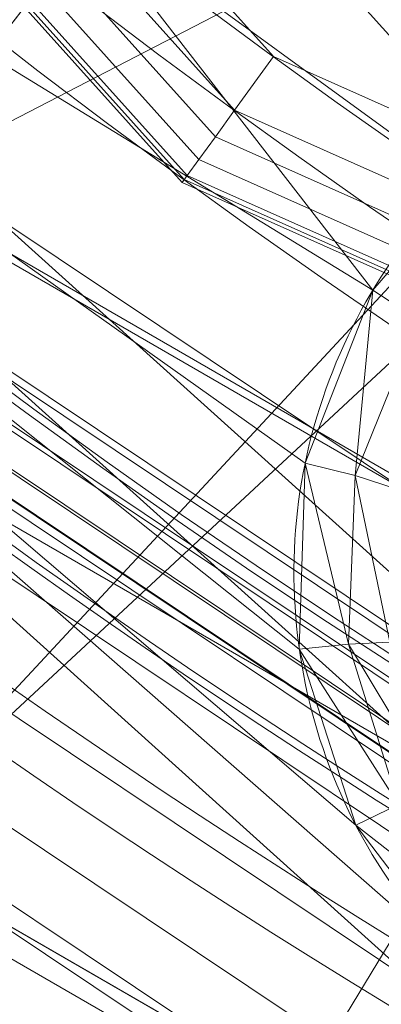
# Model space of a CAD drawing. Units: metres. Extents: x -0.45 to 0.274, y -0.274 to 0.275.
# Drawn here: x -0.074 to -0.068, y -0.112 to -0.095 of the extents above; entities that cross this region are included whole.
import ezdxf

# ---------------------------------------------------------------- set-up
doc = ezdxf.new("R2010")
doc.units = ezdxf.units.M
doc.header["$MEASUREMENT"] = 0
doc.layers.add('1', color=7, linetype='Continuous', true_color=0xffffff)

# ---------------------------------------------------------------- blocks, each defined once
blk = doc.blocks.new('9d610d7e-4722-45b9-8528-7f35c091269b')
at = {"layer": '1', "color": 0, "linetype": 'Continuous', "lineweight": 18}
for centre, radius in [((999.9911056518697, -0.6012419716475107, 1304.594924508789), 130.0000000000001), ((999.9911056518697, -0.6012419716475107, 1306.768438508789), 128.1799016163037)]:
    blk.add_circle(centre, radius, dxfattribs=at)
at = {"layer": '1', "color": 0, "linetype": 'Continuous', "lineweight": 18, "extrusion": (2.220446049250313e-16, 0, -1)}
for centre, radius in [((-999.99110565187, -0.6012419716475107, -1304.776546508789), 130.0000000000001), ((-999.99110565187, -0.6012419716475107, -1302.595610508789), 128.0523538966158), ((-999.99110565187, -0.6012419716475107, -1302.545090508789), 126.1230721620488), ((-999.99110565187, -0.6012419716475107, -1303.951811508789), 126)]:
    blk.add_circle(centre, radius, dxfattribs=at)
at = {"layer": '1', "color": 0, "linetype": 'Continuous', "lineweight": 18}
for points in [[(909.3542256518697, -91.23811697164751, 1306.768446508789), (950.9387816518697, -119.0240289716475, 1306.768446508789), (999.9911056518697, -0.6012419716475107, 1312.545090508789)], [(951.7729926518697, -117.0100629716475, 1303.951769508789), (910.8956546518697, -89.69669597164751, 1303.951769508789), (972.9251256518696, -45.48089097164751, 1308.578997508789)], [(935.9649286518697, -111.4978329716475, 1302.595644508789), (896.3945746518697, -75.86852297164751, 1302.595644508789), (897.9553966518697, -74.73452197164751, 1302.545100508789), (936.9295696518697, -109.8270249716475, 1302.545100508789)], [(950.7009066518697, -119.5983129716475, 1302.762537508789), (908.9146936518697, -91.67765697164751, 1302.762537508789), (909.4444156518697, -91.1479279716475, 1302.595644508789), (950.9875896518697, -118.9061909716475, 1302.595644508789)], [(908.8532786518697, -91.7390719716475, 1306.568413508789), (950.6676696518697, -119.6785479716475, 1306.568413508789), (950.9387816518697, -119.0240289716475, 1306.768446508789), (909.3542256518697, -91.23811697164751, 1306.768446508789)], [(950.4593926518696, -120.1813729716475, 1303.199320508789), (908.4684336518696, -92.12391697164752, 1303.199320508789), (908.9146936518697, -91.67765697164751, 1302.762537508789), (950.7009066518697, -119.5983129716475, 1302.762537508789)], [(908.4374326518697, -92.1549189716475, 1306.125670508789), (950.4426136518697, -120.2218819716475, 1306.125670508789), (950.6676696518697, -119.6785479716475, 1306.568413508789), (908.8532786518697, -91.7390719716475, 1306.568413508789)], [(908.1630196518697, -92.4293239716475, 1305.500060508789), (950.2941046518697, -120.5804179716475, 1305.500060508789), (950.4426136518697, -120.2218819716475, 1306.125670508789), (908.4374326518697, -92.1549189716475, 1306.125670508789)], [(950.2986156518697, -120.5695179716475, 1303.841620508789), (908.1713566518697, -92.42098597164751, 1303.841620508789), (908.4684336518696, -92.12391697164752, 1303.199320508789), (950.4593926518696, -120.1813729716475, 1303.199320508789)], [(950.2422596518697, -120.7055809716475, 1304.594903508789), (908.0672206518697, -92.5251229716475, 1304.594903508789), (908.1713566518697, -92.42098597164751, 1303.841620508789), (950.2986156518697, -120.5695179716475, 1303.841620508789)], [(908.0672206518697, -92.5251229716475, 1304.776578508789), (950.2422596518697, -120.7055809716475, 1304.776578508789), (950.2941046518697, -120.5804179716475, 1305.500060508789), (908.1630196518697, -92.4293239716475, 1305.500060508789)], [(915.6806486518697, -94.2374899716475, 1303.951769508789), (961.0549636518697, -120.4343649716475, 1303.951769508789), (961.0169316518698, -120.5514129716475, 1302.545100508789), (915.5982966518698, -94.32895297164751, 1302.545100508789)], [(959.8188976518697, -124.2385859716475, 1304.594903508789), (959.8188976518697, -124.2385859716475, 1304.776578508789), (913.0041236518697, -97.21007097164751, 1304.776578508789), (913.0041236518697, -97.21007097164751, 1304.594903508789)]]:
    blk.add_3dface(points, dxfattribs=at)
blk = doc.blocks.new('54f71cb8-235e-49fb-aa82-75d4b049e388')
at = {"layer": '1', "color": 250, "linetype": 'Continuous', "lineweight": 18, "true_color": 0x181818, "extrusion": (2.220446049250313e-16, 0, -1)}
for centre, radius in [((-8.8784072868348e-06, 0.0006012260802018545, -0.0250000020263673), 0.1564999999999999), ((-8.878407286833466e-06, 0.0006012260802018545, -0.01900000202636724), 0.1565), ((-8.878407286833688e-06, 0.0006012260802018545, -0.02000000202636724), 0.1559226497308135), ((-8.878407286833688e-06, 0.0006012260802018545, -0.02000000202636724), 0.1535), ((-8.878407286833244e-06, 0.0006012260802018545, -0.01800000202636725), 0.1365), ((-8.878407286833688e-06, 0.0006012260802018545, -0.02000000202636724), 0.1365), ((-8.878407286832134e-06, 0.0006012260802018545, -0.01300000202636725), 0.1315000000000019)]:
    blk.add_circle(centre, radius, dxfattribs=at)
for centre, radius, start, end in [((-8.878407286829248e-06, 0.0006012260802018545, -2.026367245872822e-09), 0.1535, 1.306532000000138, 358.6934679999998), ((-8.87840728683152e-06, 0.0006012260802018545, -0.01022788602636726), 0.115778547253264, 303.439563, 56.56043699999995), ((-8.878407286831469e-06, 0.0006012260802018545, -0.01000000202636725), 0.11317382458826, 301.347879, 58.65212100000002), ((-8.878407286833688e-06, 0.0006012260802018545, -0.02000000202636724), 0.1505, 180.1903519999971, 299.8096479999999), ((-8.878407286829248e-06, 0.0006012260802018545, -2.026367245872822e-09), 0.1505, 180.1903519999971, 299.8096479999999)]:
    blk.add_arc(centre, radius, start, end, dxfattribs=at)
at = {"layer": '1', "color": 250, "linetype": 'Continuous', "lineweight": 18, "true_color": 0x181818}
blk.add_open_spline([(-0.06379170877839545, -0.09601221557808524, 0.01022788576249017), (-0.06542654855159652, -0.09660512280188761, 0.01047397684070493), (-0.06685107489496318, -0.09765463927606993, 0.01076882409593347), (-0.0689438784539135, -0.1003540286358515, 0.01136996743333717), (-0.06960795043432132, -0.102020866364046, 0.01167835869501861), (-0.06993720071510348, -0.1054330324002054, 0.01221073647527565), (-0.06961447679217429, -0.1071855146953861, 0.01243730248504293), (-0.06802655735569875, -0.1102969081154977, 0.01275243586288756), (-0.06678521191811183, -0.1116013126460177, 0.01283556350763761), (-0.06378290685143544, -0.1133389620360531, 0.0128361699517071), (-0.06200684825682806, -0.113765408185946, 0.0127514255253569), (-0.05855857637425095, -0.1135919094224472, 0.01244065149154145), (-0.05686308866627747, -0.1130013386421238, 0.01221367471850019), (-0.05264353496058095, -0.1099948348559086, 0.01140934013179251), (-0.05115265296108436, -0.1063828207164695, 0.01072004838995244), (-0.05176052317825151, -0.1029584238229986, 0.01022788576249017)], degree=3, knots=[0, 0, 0, 0, 0.1249999999999999, 0.1249999999999999, 0.2499999999999998, 0.2499999999999998, 0.3749999999999997, 0.3749999999999997, 0.4999999999999996, 0.4999999999999996, 0.6249999999999994, 0.6249999999999994, 0.7499999999999993, 0.7499999999999993, 1, 1, 1, 1], dxfattribs=at)
for points in [[(-0.1488314675927131, -0.04775993391979814, 0.02500000302636724), (-0.1162932845927131, -0.1041177119197981, 0.02500000302636724), (-0.02228546659271314, -0.01947269291979815, 0.0250000030263673), (-0.02852281659271318, -0.008669283919798145, 0.02500000302636724)], [(-0.1162932845927131, -0.1041177119197981, 0.02500000302636724), (-0.06364540359271315, -0.1423686359197981, 0.02500000302636724), (-0.01219322159271314, -0.02680513691979814, 0.0250000030263673), (-0.02228546659271314, -0.01947269291979815, 0.0250000030263673)], [(-0.07691367259271317, -0.05424873391979815, 0.02000000402636724), (-0.07691367259271317, -0.1091598409197981, 0.02000000402636724), (-0.05595825159271317, -0.08662848791979814, 0.02000000402636724), (-0.05569745959271313, -0.08414721291979815, 0.02000000402636724)], [(-0.05289163059271317, -0.08470992591979816, 0.02000000402636724), (-0.05316612059271313, -0.08600131291979814, 0.02000000402636724), (-0.09807861959271316, -0.1092033299197982, 0.02000000402636724), (-0.09807861959271316, -0.05615004391979814, 0.02000000402636724)], [(-0.06379171059271312, -0.09601221791979815, 0.01022788602636726), (-0.09411478359271315, -0.06681841491979815, 0.01022788602636726), (-0.09199723959271319, -0.06530164791979814, 0.01000000202636725)], [(-0.09199723959271319, -0.06530164791979814, 0.01000000202636725), (-0.05886787459271318, -0.09605198191979815, 0.01000000202636725), (-0.06025070259271315, -0.09577455991979815, 0.01000801502636725)], [(-0.09199723959271319, -0.06530164791979814, 0.01000000202636725), (-0.06025070259271315, -0.09577455991979815, 0.01000801502636725), (-0.06312135159271316, -0.09585446691979814, 0.01014838802636726)], [(-0.09199723959271319, -0.06530164791979814, 0.01000000202636725), (-0.06312135159271316, -0.09585446691979814, 0.01014838802636726), (-0.06379171059271312, -0.09601221791979815, 0.01022788602636726)], [(-0.06849631259271315, -0.09987658891979816, 0.01125595402636728), (-0.1063768595927131, -0.07669253491979815, 0.01300000102636725), (-0.09365793659271322, -0.06745169891979814, 0.01022788602636726)], [(-0.09365793659271322, -0.06745169891979814, 0.01022788602636726), (-0.06379171059271312, -0.09601221791979815, 0.01022788602636726), (-0.06647812159271314, -0.09754365491979815, 0.01071570102636727)], [(-0.09365793659271322, -0.06745169891979814, 0.01022788602636726), (-0.06647812159271314, -0.09754365491979815, 0.01071570102636727), (-0.06849631259271315, -0.09987658891979816, 0.01125595402636728)], [(-0.06972503959271319, -0.1058790669197981, 0.01225636902636726), (-0.06877790759271318, -0.1088236559197981, 0.01260317502636727), (-0.1063768595927131, -0.07669253491979815, 0.01300000102636725)], [(-0.06962859259271317, -0.1027694409197981, 0.01179021602636724), (-0.06972503959271319, -0.1058790669197981, 0.01225636902636726), (-0.1063768595927131, -0.07669253491979815, 0.01300000102636725)], [(-0.06849631259271315, -0.09987658891979816, 0.01125595402636728), (-0.06962859259271317, -0.1027694409197981, 0.01179021602636724), (-0.1063768595927131, -0.07669253491979815, 0.01300000102636725)], [(-0.06692089459271312, -0.1112585719197981, 0.01279796002636724), (-0.06574112459271317, -0.1132811139197981, 0.01300000102636725), (-0.1063768595927131, -0.07669253491979815, 0.01300000102636725)], [(-0.1063768595927131, -0.07669253491979815, 0.01300000102636725), (-0.06877790759271318, -0.1088236559197981, 0.01260317502636727), (-0.06692089459271312, -0.1112585719197981, 0.01279796002636724)], [(-0.05599112059271318, -0.08600131291979814, 0.01000000202636725), (-0.05547239559271316, -0.08844173591979815, 0.01000000202636725), (-0.05886787459271318, -0.09605198191979815, 0.01000000202636725), (-0.07691367259271317, -0.07917783291979814, 0.01000000202636725)], [(-0.09807861959271316, -0.1092033299197982, 0.02000000402636724), (-0.05316612059271313, -0.08600131291979814, 0.02000000402636724), (-0.07409797959271316, -0.1204865639197981, 0.02000000402636724), (-0.07583459759271319, -0.1215774029197982, 0.02000000402636724)], [(-0.07206371759271316, -0.1202266649197981, 0.02000000402636724), (-0.07409797959271316, -0.1204865639197981, 0.02000000402636724), (-0.05316612059271313, -0.08600131291979814, 0.02000000402636724)], [(-0.07206371759271316, -0.1202266649197981, 0.02000000402636724), (-0.05316612059271313, -0.08600131291979814, 0.02000000402636724), (-0.05289163059271317, -0.08729269991979814, 0.02000000402636724)], [(-0.05518727359271316, -0.08900131091979814, 0.02000000402636724), (-0.05595825159271317, -0.08662848791979814, 0.02000000402636724), (-0.07691367259271317, -0.1091598409197981, 0.02000000402636724)], [(-0.05289163059271317, -0.08729269991979814, 0.02000000402636724), (-0.05211561159271316, -0.08836079991979814, 0.02000000402636724), (-0.07206371759271316, -0.1202266649197981, 0.02000000402636724)], [(-0.04840362059271314, -0.08875094191979815, 0.02000000402636724), (-0.04742249459271318, -0.08786753391979815, 0.02000000402636724), (-0.06859484659271312, -0.1222294179197982, 0.02000000402636724)], [(-0.03844112159271316, -0.1416943279197982, 0.02000000402636724), (-0.06780279759271321, -0.1241210909197982, 0.02000000402636724), (-0.06859484659271312, -0.1222294179197982, 0.02000000402636724), (-0.04742249459271318, -0.08786753391979815, 0.02000000402636724)], [(-0.05211561159271316, -0.08836079991979814, 0.02000000402636724), (-0.05097225259271318, -0.08902092091979814, 0.02000000402636724), (-0.07010862559271311, -0.1208458449197981, 0.02000000402636724), (-0.07206371759271316, -0.1202266649197981, 0.02000000402636724)], [(-0.04965924459271315, -0.08915892091979816, 0.02000000402636724), (-0.04840362059271314, -0.08875094191979815, 0.02000000402636724), (-0.06859484659271312, -0.1222294179197982, 0.02000000402636724)], [(-0.07691367259271317, -0.1091598409197981, 0.02000000402636724), (-0.06861679559271318, -0.1139500429197982, 0.02000000402636724), (-0.05351783259271315, -0.09085541791979815, 0.02000000402636724), (-0.05518727359271316, -0.08900131091979814, 0.02000000402636724)], [(-0.06859484659271312, -0.1222294179197982, 0.02000000402636724), (-0.07010862559271311, -0.1208458449197981, 0.02000000402636724), (-0.05097225259271318, -0.08902092091979814, 0.02000000402636724), (-0.04965924459271315, -0.08915892091979816, 0.02000000402636724)], [(-0.06861679559271318, -0.1139500429197982, 0.02000000402636724), (-0.05331101959271314, -0.1139500429197982, 0.02000000402636724), (-0.05331101959271314, -0.09094749291979816, 0.02000000402636724), (-0.05351783259271315, -0.09085541791979815, 0.02000000402636724)], [(-0.09297566459271321, -0.09238331591979815, 0.01300000102636725), (-0.05031399359271314, -0.1208889319197981, 0.01300000102636725), (-0.05104622559271314, -0.1226567019197982, 0.01338060602636725), (-0.09432865259271318, -0.09373630391979815, 0.01338060602636725)], [(-0.09432865259271318, -0.09373630391979815, 0.01338060602636725), (-0.05104622559271314, -0.1226567019197982, 0.01338060602636725), (-0.05166698159271318, -0.1241553409197982, 0.01446446802636726), (-0.0954756615927131, -0.09488331391979814, 0.01446446802636726)], [(-0.0954756615927131, -0.09488331391979814, 0.01446446802636726), (-0.05166698159271318, -0.1241553409197982, 0.01446446802636726), (-0.05208175959271319, -0.1251567069197981, 0.01608658602636726), (-0.09624207359271315, -0.09564972491979815, 0.01608658602636726)], [(-0.09624207359271315, -0.09564972491979815, 0.01608658602636726), (-0.05208175959271319, -0.1251567069197981, 0.01608658602636726), (-0.05222741059271317, -0.1255083289197982, 0.01800000302636724), (-0.09651119559271319, -0.09591884791979814, 0.01800000302636724)], [(-0.0677349895927132, -0.1003731619197982, 0.01107849202636723), (-0.06849631259271315, -0.09987658891979816, 0.01125595402636728), (-0.06647812159271314, -0.09754365491979815, 0.01071570102636727)], [(-0.06878843459271321, -0.1029762539197981, 0.01157636602636726), (-0.06962859259271317, -0.1027694409197981, 0.01179021602636724), (-0.06849631259271315, -0.09987658891979816, 0.01125595402636728)], [(-0.06849631259271315, -0.09987658891979816, 0.01125595402636728), (-0.0677349895927132, -0.1003731619197982, 0.01107849202636723), (-0.06878843459271321, -0.1029762539197981, 0.01157636602636726)], [(-0.06808588259271313, -0.1032025499197981, 0.01107676702636727), (-0.06878843459271321, -0.1029762539197981, 0.01157636602636726), (-0.0677349895927132, -0.1003731619197982, 0.01107849202636723)], [(-0.04217193959271316, -0.1292179879197981, 0.01800000302636724), (-0.04217193959271316, -0.1292179879197981, 0.02000000402636724), (-0.09132744659271316, -0.1008380409197981, 0.02000000402636724), (-0.09132744659271316, -0.1008380409197981, 0.01800000302636724)], [(-0.1140638545927131, -0.1021103249197981, 0.02000000402636724), (-0.06242519559271319, -0.1396279989197982, 0.02000000402636724), (-0.06341057559271315, -0.1418412089197982, 0.02000000402636724), (-0.1158642355927132, -0.1037313919197981, 0.02000000402636724)], [(-0.06242519559271319, -0.1396279989197982), (-0.06242519559271319, -0.1396279989197982, 0.02000000402636724), (-0.1140638545927131, -0.1021103249197981, 0.02000000402636724), (-0.1140638545927131, -0.1021103249197981)], [(-0.06890280859271321, -0.1057938699197981, 0.01201363302636728), (-0.06972503959271319, -0.1058790669197981, 0.01225636902636726), (-0.06962859259271317, -0.1027694409197981, 0.01179021602636724)], [(-0.06962859259271317, -0.1027694409197981, 0.01179021602636724), (-0.06878843459271321, -0.1029762539197981, 0.01157636602636726), (-0.06890280859271321, -0.1057938699197981, 0.01201363302636728)], [(-0.0682064775927131, -0.1057619139197982, 0.01150734002636725), (-0.06890280859271321, -0.1057938699197981, 0.01201363302636728), (-0.06878843459271321, -0.1029762539197981, 0.01157636602636726)], [(-0.06878843459271321, -0.1029762539197981, 0.01157636602636726), (-0.06808588259271313, -0.1032025499197981, 0.01107676702636727), (-0.0682064775927131, -0.1057619139197982, 0.01150734002636725)], [(-0.1158642355927132, -0.1037313919197981, 0.02000000402636724), (-0.06341057559271315, -0.1418412089197982, 0.02000000402636724), (-0.06364540359271315, -0.1423686359197981, 0.01900000202636724), (-0.1162932845927131, -0.1041177119197981, 0.01900000202636724)], [(-0.06972503959271319, -0.1058790669197981, 0.01225636902636726), (-0.06890280859271321, -0.1057938699197981, 0.01201363302636728), (-0.06806126559271321, -0.1084735749197981, 0.01234045702636727)], [(-0.06890280859271321, -0.1057938699197981, 0.01201363302636728), (-0.0682064775927131, -0.1057619139197982, 0.01150734002636725), (-0.06745154759271316, -0.1082044679197982, 0.01182960802636726)], [(-0.06745154759271316, -0.1082044679197982, 0.01182960802636726), (-0.06806126559271321, -0.1084735749197981, 0.01234045702636727), (-0.06890280859271321, -0.1057938699197981, 0.01201363302636728)], [(-0.06806126559271321, -0.1084735749197981, 0.01234045702636727), (-0.06877790759271318, -0.1088236559197981, 0.01260317502636727), (-0.06972503959271319, -0.1058790669197981, 0.01225636902636726)], [(-0.06877790759271318, -0.1088236559197981, 0.01260317502636727), (-0.06806126559271321, -0.1084735749197981, 0.01234045702636727), (-0.06638169659271319, -0.1106934089197981, 0.01252453402636727)], [(-0.06638169659271319, -0.1106934089197981, 0.01252453402636727), (-0.06692089459271312, -0.1112585719197981, 0.01279796002636724), (-0.06877790759271318, -0.1088236559197981, 0.01260317502636727)]]:
    blk.add_3dface(points, dxfattribs=at)
blk = doc.blocks.new('0f05bb2d-6ab6-41fd-92a6-4e57d21904bb')
at = {"layer": '1', "color": 254, "linetype": 'Continuous', "lineweight": 18}
blk.add_circle((999.9999646518697, -5.971647510705225e-06, 1143.940901508789), 121.9123194647817, dxfattribs=at)
at = {"layer": '1', "color": 254, "linetype": 'Continuous', "lineweight": 18, "extrusion": (2.220446049250313e-16, 0, -1)}
for radius in [120.4785896441091, 119.3677783269793]:
    blk.add_circle((-999.99996465187, -5.971647510705225e-06, -1141.999971508789), radius, dxfattribs=at)
at = {"layer": '1', "color": 254, "linetype": 'Continuous', "lineweight": 18}
for points in [[(935.7468426518697, -57.85377897164751, 1209.000020508789), (964.8330636518697, -78.98615897164751, 1209.000020508789), (957.0279876518697, -96.5166519716475, 1176.843791508789), (921.4862526518697, -70.6940649716475, 1176.843791508789)], [(919.9251476518697, -72.09969197164752, 1179.363161508789), (956.1735666518697, -98.4357129716475, 1179.363161508789), (964.2071406518697, -80.39200897164751, 1211.999922508789), (934.6032226518697, -58.88349797164751, 1211.999922508789)], [(896.6244326518697, -59.68389497164751, 1141.999989508789), (929.8373476518698, -96.57056497164751, 1141.999989508789), (929.1844236518697, -97.46923197164752, 1141.999989508789), (895.6624436518697, -60.23930197164751, 1141.999989508789)], [(928.8624536518697, -97.91239197164751, 1142.103582508789), (895.1880576518697, -60.51318897164751, 1142.103582508789), (895.6624436518697, -60.23930197164751, 1141.999989508789), (929.1844236518697, -97.46923197164752, 1141.999989508789)], [(928.5849496518697, -98.2943389716475, 1142.400055508789), (894.7791916518697, -60.74924597164751, 1142.400055508789), (895.1880576518697, -60.51318897164751, 1142.103582508789), (928.8624536518697, -97.91239197164751, 1142.103582508789)], [(928.3902506518697, -98.56231397164751, 1142.848521508789), (894.4923366518697, -60.91486497164751, 1142.848521508789), (894.7791916518697, -60.74924597164751, 1142.400055508789), (928.5849496518697, -98.2943389716475, 1142.400055508789)], [(928.3052546518697, -98.67930297164752, 1143.386870508789), (894.3671076518697, -60.98716597164751, 1143.386870508789), (894.4923366518697, -60.91486497164751, 1142.848521508789), (928.3902506518697, -98.56231397164751, 1142.848521508789)], [(928.3417026518697, -98.6291449716475, 1143.940955508789), (894.4207966518698, -60.95616697164751, 1143.940955508789), (894.3671076518697, -60.98716597164751, 1143.386870508789), (928.3052546518697, -98.67930297164752, 1143.386870508789)], [(921.4862526518697, -70.6940649716475, 1176.843791508789), (957.0279876518697, -96.5166519716475, 1176.843791508789), (951.4487136518698, -109.0478959716475, 1141.999989508789), (911.2924206518697, -79.87263697164751, 1141.999989508789)], [(909.4014556518697, -81.57527297164751, 1143.940955508789), (950.4137576518697, -111.3724549716475, 1143.940955508789), (956.1735666518697, -98.4357129716475, 1179.363161508789), (919.9251476518697, -72.09969197164752, 1179.363161508789)], [(974.9510566518697, -117.8458469716475, 1141.999989508789), (929.1844236518697, -97.46923197164752, 1141.999989508789), (929.8373476518698, -96.57056497164751, 1141.999989508789), (975.1820076518698, -116.7593139716475, 1141.999989508789)], [(974.8371686518697, -118.3816549716475, 1142.103582508789), (928.8624536518697, -97.91239197164751, 1142.103582508789), (929.1844236518697, -97.46923197164752, 1141.999989508789), (974.9510566518697, -117.8458469716475, 1141.999989508789)], [(974.7390106518696, -118.8434499716475, 1142.400055508789), (928.5849496518697, -98.2943389716475, 1142.400055508789), (928.8624536518697, -97.91239197164751, 1142.103582508789), (974.8371686518697, -118.3816549716475, 1142.103582508789)], [(974.6701436518697, -119.1674529716475, 1142.848521508789), (928.3902506518697, -98.56231397164751, 1142.848521508789), (928.5849496518697, -98.2943389716475, 1142.400055508789), (974.7390106518696, -118.8434499716475, 1142.400055508789)], [(974.6400766518698, -119.3088949716475, 1143.386870508789), (928.3052546518697, -98.67930297164752, 1143.386870508789), (928.3902506518697, -98.56231397164751, 1142.848521508789), (974.6701436518697, -119.1674529716475, 1142.848521508789)], [(974.6529676518697, -119.2482469716475, 1143.940955508789), (928.3417026518697, -98.6291449716475, 1143.940955508789), (928.3052546518697, -98.67930297164752, 1143.386870508789), (974.6400766518698, -119.3088949716475, 1143.386870508789)]]:
    blk.add_3dface(points, dxfattribs=at)
blk = doc.blocks.new('aa2cf410-54cc-4e19-8292-f4b27d28d3f0')
at = {"layer": '1', "color": 252, "linetype": 'Continuous', "lineweight": 18}
blk.add_circle((999.9999646518697, -5.971647510705225e-06, 1197.148301508789), 274.4282003146593, dxfattribs=at)
at = {"layer": '1', "color": 252, "linetype": 'Continuous', "lineweight": 18, "extrusion": (2.220446049250313e-16, 0, -1)}
blk.add_circle((-999.99996465187, -5.971647510705225e-06, -1194.766329508789), 272.6044108480633, dxfattribs=at)
at = {"layer": '1', "color": 252, "linetype": 'Continuous', "lineweight": 18}
for points in [[(917.0639006518697, -106.8200749716475, 1261.019736508789), (891.3196786518697, -80.48301797164751, 1261.019736508789), (915.5337006518697, -62.55136297164751, 1265.100151508789), (935.5420926518697, -83.02051397164752, 1265.100151508789)], [(933.2586616518697, -85.96153397164751, 1267.834692508789), (912.5414656518697, -64.76726197164751, 1267.834692508789), (872.4967406518697, -94.4223169716475, 1258.260994508789), (902.6997396518695, -125.3208429716475, 1258.260994508789)], [(948.9591026518697, -125.2347889716475, 1261.019736508789), (917.0639006518697, -106.8200749716475, 1261.019736508789), (935.5420926518697, -83.02051397164752, 1265.100151508789), (960.3310316518697, -97.33240897164751, 1265.100151508789)], [(958.9257516518696, -100.7804409716475, 1267.834692508789), (933.2586616518697, -85.96153397164751, 1267.834692508789), (902.6997396518697, -125.3208429716475, 1258.260994508789), (940.1190516518698, -146.9248889716475, 1258.260994508789)], [(936.7868166518697, -155.1009179716475, 1252.321153508789), (897.2852096518696, -132.2946459716475, 1252.321153508789), (917.0639006518697, -106.8200749716475, 1261.019736508789), (948.9591026518697, -125.2347889716475, 1261.019736508789)]]:
    blk.add_3dface(points, dxfattribs=at)
blk = doc.blocks.new('87bc7452-f207-4b4d-99a9-bb09d275786f')
at = {"color": 7, "lineweight": 25, "xscale": 0.001, "yscale": 0.001, "zscale": 0.001}
for name, p in [('aa2cf410-54cc-4e19-8292-f4b27d28d3f0', (8.913755416783964e-06, 0.0006012320518493652, -0.01499996948242178)), ('0f05bb2d-6ab6-41fd-92a6-4e57d21904bb', (8.913755416894986e-06, 0.0006012320518493652, -0.01499996948242178))]:
    blk.add_blockref(name, p, dxfattribs=at)
blk = doc.blocks.new('657750ab-3436-40af-bd75-384ddfb9f60f')
for name, p in [('87bc7452-f207-4b4d-99a9-bb09d275786f', (-1, 0)), ('54f71cb8-235e-49fb-aa82-75d4b049e388', (0, 0))]:
    blk.add_blockref(name, p)
at = {"color": 250, "lineweight": 25, "true_color": 0x181818, "xscale": 0.001, "yscale": 0.001, "zscale": 0.001}
blk.add_blockref('9d610d7e-4722-45b9-8528-7f35c091269b', (-0.9999910862445831, 0.0006012320518493652, -0.01499996948242178), dxfattribs=at)
blk = doc.blocks.new('XCAD-D6D0BC67-2E0E-44BC-89A9-FC89080134D1', base_point=(-0.2892645597457886, 0.275319516658783))
blk.add_blockref('657750ab-3436-40af-bd75-384ddfb9f60f', (0, 0))

msp = doc.modelspace()

# ---------------------------------------------------------------- block references
msp.add_blockref('XCAD-D6D0BC67-2E0E-44BC-89A9-FC89080134D1', (-0.2892645597457886, 0.275319516658783))

doc.saveas('drawing.dxf')
